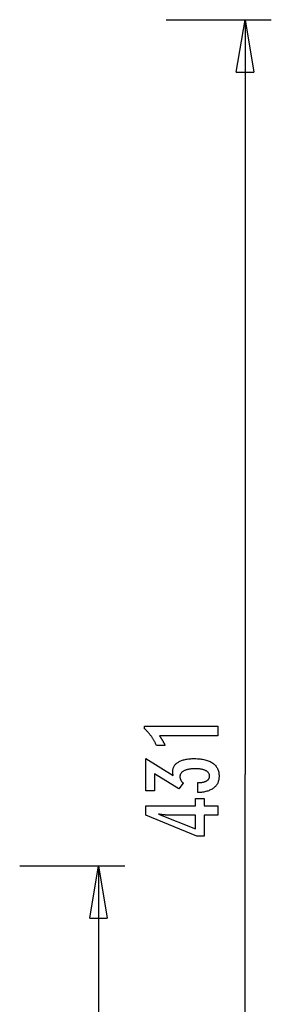
# Model space of a CAD drawing. Extents: x -13.7 to 77.6, y 0.4 to 50.5.
# Drawn here: x 68.5 to 75.7, y 22.4 to 50.5 of the extents above; entities that cross this region are included whole.
import ezdxf

# ---------------------------------------------------------------- set-up
doc = ezdxf.new("R2010")
doc.units = 0
doc.layers.get('0').update_dxf_attribs({"linetype": 'CONTINUOUS'})

msp = doc.modelspace()

# ---------------------------------------------------------------- linework, layer by layer
at = {"color": 0}
for points in [[(72.7119, 50.5213), (72.7119, 50.5213)], [(72.7119, 50.5213), (75.7119, 50.5213)], [(72.7119, 50.5213), (75.7119, 50.5213)], [(72.7119, 50.5213), (75.7119, 50.5213)], [(72.7119, 50.5213), (75.7119, 50.5213)], [(72.7119, 50.5213), (75.7119, 50.5213)], [(72.7119, 50.5213), (75.7119, 50.5213)], [(72.7119, 50.5213), (75.7119, 50.5213)], [(72.7119, 50.5213), (75.7119, 50.5213)], [(72.7119, 50.5213), (75.7119, 50.5213)], [(72.7119, 50.5213), (75.7119, 50.5213)], [(72.7119, 50.5213), (75.7119, 50.5213)], [(72.7119, 50.5213), (75.7119, 50.5213)], [(72.7119, 50.5213), (75.7119, 50.5213)], [(72.7119, 50.5213), (75.7119, 50.5213)], [(72.7119, 50.5213), (75.7119, 50.5213)], [(72.7119, 50.5213), (75.7119, 50.5213)], [(72.7119, 50.5213), (75.7119, 50.5213)], [(72.7119, 50.5213), (75.7119, 50.5213)], [(72.7119, 50.5213), (75.7119, 50.5213)], [(72.7119, 50.5213), (75.7119, 50.5213)], [(72.7119, 50.5213), (75.7119, 50.5213)], [(74.7119, 49.0213), (74.9619, 50.5213)], [(74.7119, 49.0213), (74.9619, 50.5213)], [(74.7119, 49.0213), (74.9619, 50.5213)], [(74.7119, 49.0213), (74.9619, 50.5213)], [(74.7119, 49.0213), (74.9619, 50.5213)], [(74.7119, 49.0213), (74.9619, 50.5213)], [(74.7119, 49.0213), (74.9619, 50.5213)], [(74.7119, 49.0213), (74.9619, 50.5213)], [(74.7119, 49.0213), (74.9619, 50.5213)], [(74.7119, 49.0213), (74.9619, 50.5213)], [(74.7119, 49.0213), (74.9619, 50.5213)], [(74.7119, 49.0213), (74.9619, 50.5213)], [(74.7119, 49.0213), (74.9619, 50.5213)], [(74.7119, 49.0213), (74.9619, 50.5213)], [(74.7119, 49.0213), (74.9619, 50.5213)], [(74.7119, 49.0213), (74.9619, 50.5213)], [(74.7119, 49.0213), (74.9619, 50.5213)], [(74.7119, 49.0213), (74.9619, 50.5213)], [(74.7119, 49.0213), (74.9619, 50.5213)], [(74.7119, 49.0213), (74.9619, 50.5213)], [(74.7119, 49.0213), (74.9619, 50.5213)], [(74.9619, 50.5213), (74.9619, 50.5213)], [(74.9619, 50.5213), (74.9619, 28.9688)], [(74.9619, 50.5213), (74.9619, 28.9688)], [(74.9619, 50.5213), (74.9619, 28.9688)], [(74.9619, 50.5213), (74.9619, 28.9688)], [(74.9619, 50.5213), (74.9619, 28.9688)], [(74.9619, 50.5213), (74.9619, 28.9688)], [(74.9619, 50.5213), (74.9619, 28.9688)], [(74.9619, 50.5213), (74.9619, 28.9688)], [(74.9619, 50.5213), (74.9619, 28.9688)], [(74.9619, 50.5213), (74.9619, 28.9688)], [(74.9619, 50.5213), (74.9619, 28.9688)], [(74.9619, 50.5213), (74.9619, 28.9688)], [(74.9619, 50.5213), (74.9619, 28.9688)], [(74.9619, 50.5213), (74.9619, 28.9688)], [(74.9619, 50.5213), (74.9619, 28.9688)], [(74.9619, 50.5213), (74.9619, 28.9688)], [(74.9619, 50.5213), (74.9619, 28.9688)], [(74.9619, 50.5213), (74.9619, 28.9688)], [(74.9619, 50.5213), (74.9619, 28.9688)], [(74.9619, 50.5213), (74.9619, 28.9688)], [(74.9619, 50.5213), (74.9619, 28.9688)], [(74.9619, 50.5213), (74.9619, 50.5213)], [(74.9619, 50.5213), (74.9619, 50.5213)], [(74.9619, 50.5213), (75.2119, 49.0213)], [(74.9619, 50.5213), (75.2119, 49.0213)], [(74.9619, 50.5213), (75.2119, 49.0213)], [(74.9619, 50.5213), (75.2119, 49.0213)], [(74.9619, 50.5213), (75.2119, 49.0213)], [(74.9619, 50.5213), (75.2119, 49.0213)], [(74.9619, 50.5213), (75.2119, 49.0213)], [(74.9619, 50.5213), (75.2119, 49.0213)], [(74.9619, 50.5213), (75.2119, 49.0213)], [(74.9619, 50.5213), (75.2119, 49.0213)], [(74.9619, 50.5213), (75.2119, 49.0213)], [(74.9619, 50.5213), (75.2119, 49.0213)], [(74.9619, 50.5213), (75.2119, 49.0213)], [(74.9619, 50.5213), (75.2119, 49.0213)], [(74.9619, 50.5213), (75.2119, 49.0213)], [(74.9619, 50.5213), (75.2119, 49.0213)], [(74.9619, 50.5213), (75.2119, 49.0213)], [(74.9619, 50.5213), (75.2119, 49.0213)], [(74.9619, 50.5213), (75.2119, 49.0213)], [(74.9619, 50.5213), (75.2119, 49.0213)], [(74.9619, 50.5213), (75.2119, 49.0213)], [(74.9619, 50.5213), (74.9619, 50.5213)], [(74.9619, 50.5213), (74.9619, 49.0213)], [(74.9619, 50.5213), (74.9619, 49.0213)], [(74.9619, 50.5213), (74.9619, 49.0213)], [(74.9619, 50.5213), (74.9619, 49.0213)], [(74.9619, 50.5213), (74.9619, 49.0213)], [(74.9619, 50.5213), (74.9619, 49.0213)], [(74.9619, 50.5213), (74.9619, 49.0213)], [(74.9619, 50.5213), (74.9619, 49.0213)], [(74.9619, 50.5213), (74.9619, 49.0213)], [(74.9619, 50.5213), (74.9619, 49.0213)], [(74.9619, 50.5213), (74.9619, 49.0213)], [(74.9619, 50.5213), (74.9619, 49.0213)], [(74.9619, 50.5213), (74.9619, 49.0213)], [(74.9619, 50.5213), (74.9619, 49.0213)], [(74.9619, 50.5213), (74.9619, 49.0213)], [(74.9619, 50.5213), (74.9619, 49.0213)], [(74.9619, 50.5213), (74.9619, 49.0213)], [(74.9619, 50.5213), (74.9619, 49.0213)], [(74.9619, 50.5213), (74.9619, 49.0213)], [(74.9619, 50.5213), (74.9619, 49.0213)], [(74.9619, 50.5213), (74.9619, 49.0213)], [(75.7119, 50.5213), (75.7119, 50.5213)], [(74.7119, 49.0213), (74.7119, 49.0213)], [(74.7119, 49.0213), (74.7119, 49.0213)], [(74.7119, 49.0213), (75.2119, 49.0213)], [(74.7119, 49.0213), (75.2119, 49.0213)], [(74.7119, 49.0213), (75.2119, 49.0213)], [(74.7119, 49.0213), (75.2119, 49.0213)], [(74.7119, 49.0213), (75.2119, 49.0213)], [(74.7119, 49.0213), (75.2119, 49.0213)], [(74.7119, 49.0213), (75.2119, 49.0213)], [(74.7119, 49.0213), (75.2119, 49.0213)], [(74.7119, 49.0213), (75.2119, 49.0213)], [(74.7119, 49.0213), (75.2119, 49.0213)], [(74.7119, 49.0213), (75.2119, 49.0213)], [(74.7119, 49.0213), (75.2119, 49.0213)], [(74.7119, 49.0213), (75.2119, 49.0213)], [(74.7119, 49.0213), (75.2119, 49.0213)], [(74.7119, 49.0213), (75.2119, 49.0213)], [(74.7119, 49.0213), (75.2119, 49.0213)], [(74.7119, 49.0213), (75.2119, 49.0213)], [(74.7119, 49.0213), (75.2119, 49.0213)], [(74.7119, 49.0213), (75.2119, 49.0213)], [(74.7119, 49.0213), (75.2119, 49.0213)], [(74.7119, 49.0213), (75.2119, 49.0213)], [(74.9619, 49.0213), (74.9619, 49.0213)], [(75.2119, 49.0213), (75.2119, 49.0213)], [(75.2119, 49.0213), (75.2119, 49.0213)], [(74.187, 30.0702), (72.5196, 30.0702), (72.5196, 30.0702), (72.5265, 30.0606), (72.5334, 30.0513), (72.54, 30.042), (72.5467, 30.0328), (72.553, 30.0236), (72.5594, 30.0146), (72.5655, 30.0056), (72.5717, 29.9967), (72.5775, 29.9877), (72.5834, 29.9789), (72.5889, 29.9702), (72.5946, 29.9616), (72.5999, 29.9529), (72.6053, 29.9444), (72.6104, 29.936), (72.6155, 29.9277), (72.6155, 29.9277), (72.6202, 29.9193), (72.625, 29.9109), (72.6295, 29.9025), (72.6341, 29.8943), (72.6384, 29.8859), (72.6428, 29.8778), (72.6469, 29.8697), (72.6511, 29.8616), (72.6549, 29.8535), (72.6588, 29.8454), (72.6624, 29.8373), (72.6661, 29.8293), (72.6695, 29.8212), (72.673, 29.8133), (72.6762, 29.8052), (72.6795, 29.7974), (72.4344, 29.7974), (72.4344, 29.7974), (72.4266, 29.8145), (72.4187, 29.8318), (72.4106, 29.8487), (72.4025, 29.8657), (72.3939, 29.8823), (72.3854, 29.899), (72.3765, 29.9153), (72.3677, 29.9317), (72.3584, 29.9477), (72.3491, 29.9638), (72.3396, 29.9795), (72.33, 29.9953), (72.32, 30.0107), (72.31, 30.0262), (72.2998, 30.0414), (72.2895, 30.0566), (72.2895, 30.0566), (72.2788, 30.0714), (72.268, 30.0861), (72.2569, 30.1006), (72.2458, 30.1152), (72.2342, 30.1294), (72.2227, 30.1437), (72.2108, 30.1576), (72.1989, 30.1716), (72.1865, 30.1851), (72.1741, 30.1988), (72.1613, 30.2121), (72.1486, 30.2255), (72.1355, 30.2385), (72.1223, 30.2516), (72.1088, 30.2643), (72.0953, 30.2772), (72.0953, 30.3501), (74.187, 30.3501), (74.187, 30.0702)], [(73.6108, 28.454), (73.6108, 28.7391), (73.6244, 28.7391), (73.6244, 28.7391), (73.6436, 28.7392), (73.6625, 28.7397), (73.6806, 28.7406), (73.6983, 28.742), (73.7154, 28.7436), (73.7319, 28.7457), (73.7478, 28.7481), (73.7633, 28.751), (73.778, 28.7541), (73.7923, 28.7577), (73.8058, 28.7616), (73.819, 28.7661), (73.8315, 28.7707), (73.8435, 28.7759), (73.8549, 28.7814), (73.8657, 28.7875), (73.8657, 28.7875), (73.8757, 28.7936), (73.8853, 28.8001), (73.894, 28.8068), (73.9024, 28.814), (73.9099, 28.8214), (73.9168, 28.8293), (73.923, 28.8373), (73.9287, 28.8459), (73.9335, 28.8545), (73.9378, 28.8637), (73.9414, 28.8731), (73.9445, 28.8829), (73.9467, 28.8929), (73.9485, 28.9034), (73.9494, 28.9141), (73.9499, 28.9253), (73.9499, 28.9253), (73.9494, 28.9374), (73.9482, 28.9493), (73.9461, 28.9608), (73.9433, 28.9721), (73.9395, 28.9828), (73.9351, 28.9934), (73.9298, 29.0035), (73.9238, 29.0134), (73.9167, 29.0227), (73.9091, 29.0318), (73.9005, 29.0405), (73.8913, 29.049), (73.881, 29.057), (73.8701, 29.0647), (73.8584, 29.072), (73.846, 29.0791), (73.846, 29.0791), (73.8325, 29.0856), (73.8185, 29.0917), (73.8037, 29.0974), (73.7884, 29.1028), (73.7722, 29.1076), (73.7555, 29.1121), (73.7381, 29.1162), (73.7202, 29.1199), (73.7013, 29.1231), (73.682, 29.1259), (73.6619, 29.1282), (73.6412, 29.1302), (73.6196, 29.1316), (73.5976, 29.1328), (73.5748, 29.1334), (73.5515, 29.1337), (73.5515, 29.1337), (73.5243, 29.1334), (73.498, 29.1326), (73.4725, 29.1314), (73.448, 29.1299), (73.4241, 29.1278), (73.4011, 29.1252), (73.379, 29.1222), (73.3578, 29.1189), (73.3373, 29.1149), (73.3177, 29.1105), (73.2989, 29.1057), (73.281, 29.1004), (73.2638, 29.0946), (73.2475, 29.0884), (73.2321, 29.0818), (73.2176, 29.0749), (73.2176, 29.0749), (73.2037, 29.0673), (73.1908, 29.0593), (73.1787, 29.0508), (73.1677, 29.0421), (73.1574, 29.0327), (73.1481, 29.0231), (73.1396, 29.0129), (73.1322, 29.0024), (73.1254, 28.9913), (73.1196, 28.9799), (73.1147, 28.9679), (73.1107, 28.9556), (73.1075, 28.9427), (73.1053, 28.9295), (73.104, 28.9158), (73.1037, 28.9018), (73.1037, 28.9018), (73.1037, 28.8958), (73.104, 28.8898), (73.1045, 28.8838), (73.1052, 28.8778), (73.106, 28.8718), (73.107, 28.8659), (73.1082, 28.8599), (73.1097, 28.8542), (73.1112, 28.8482), (73.113, 28.8425), (73.115, 28.8366), (73.1172, 28.8309), (73.1195, 28.8252), (73.122, 28.8195), (73.1247, 28.8138), (73.1277, 28.8082), (73.1277, 28.8082), (73.1307, 28.8024), (73.134, 28.7967), (73.1374, 28.7911), (73.1411, 28.7857), (73.1449, 28.7802), (73.1489, 28.7748), (73.153, 28.7694), (73.1575, 28.7643), (73.1619, 28.7589), (73.1667, 28.7538), (73.1715, 28.7487), (73.1767, 28.7437), (73.1819, 28.7386), (73.1874, 28.7337), (73.193, 28.7288), (73.1988, 28.724), (73.0694, 28.5617), (72.3775, 28.9902), (72.3775, 28.5048), (72.1296, 28.5048), (72.1296, 29.43), (72.9109, 28.946), (72.9109, 28.946), (72.91, 28.9499), (72.9093, 28.954), (72.9084, 28.9579), (72.9078, 28.9619), (72.9069, 28.9656), (72.9063, 28.9695), (72.9056, 28.9732), (72.905, 28.9771), (72.9042, 28.9806), (72.9036, 28.9842), (72.903, 28.9877), (72.9024, 28.9913), (72.9018, 28.9946), (72.9014, 28.998), (72.9008, 29.0013), (72.9005, 29.0048), (72.9005, 29.0048), (72.8999, 29.0078), (72.8996, 29.0109), (72.8992, 29.0139), (72.8989, 29.0171), (72.8986, 29.0201), (72.8983, 29.0231), (72.898, 29.0261), (72.898, 29.0292), (72.8977, 29.0319), (72.8976, 29.0349), (72.8974, 29.0378), (72.8974, 29.0408), (72.8973, 29.0435), (72.8973, 29.0465), (72.8973, 29.0493), (72.8973, 29.0523), (72.8973, 29.0523), (72.8979, 29.074), (72.8997, 29.0953), (72.9028, 29.116), (72.9073, 29.1361), (72.913, 29.1553), (72.9199, 29.1742), (72.9281, 29.1922), (72.9377, 29.2099), (72.9484, 29.2267), (72.9604, 29.2429), (72.9736, 29.2585), (72.9882, 29.2735), (73.004, 29.2876), (73.0211, 29.3014), (73.0394, 29.3144), (73.0591, 29.327), (73.0591, 29.327), (73.0798, 29.3386), (73.1017, 29.3496), (73.1245, 29.3598), (73.1485, 29.3694), (73.1734, 29.3781), (73.1995, 29.3861), (73.2265, 29.3933), (73.2548, 29.3999), (73.2839, 29.4054), (73.3142, 29.4104), (73.3455, 29.4146), (73.3781, 29.4182), (73.4115, 29.4207), (73.4462, 29.4227), (73.4817, 29.4239), (73.5186, 29.4244), (73.5186, 29.4244), (73.56, 29.4238), (73.6005, 29.4223), (73.6396, 29.4197), (73.6777, 29.4162), (73.7143, 29.4116), (73.7499, 29.406), (73.7841, 29.3994), (73.8174, 29.3919), (73.8492, 29.3832), (73.8798, 29.3736), (73.9092, 29.363), (73.9377, 29.3514), (73.9647, 29.3387), (73.9905, 29.3252), (74.0151, 29.3105), (74.0388, 29.295), (74.0388, 29.295), (74.0608, 29.2782), (74.0815, 29.2607), (74.1007, 29.2422), (74.1186, 29.2231), (74.1349, 29.2029), (74.15, 29.182), (74.1635, 29.1602), (74.1757, 29.1376), (74.1863, 29.114), (74.1956, 29.0896), (74.2034, 29.0643), (74.2099, 29.0383), (74.2148, 29.0112), (74.2184, 28.9834), (74.2205, 28.9547), (74.2213, 28.9253), (74.2213, 28.9253), (74.2205, 28.898), (74.2187, 28.8716), (74.2156, 28.846), (74.2114, 28.8212), (74.2057, 28.7971), (74.1991, 28.7738), (74.191, 28.7512), (74.182, 28.7296), (74.1715, 28.7085), (74.1598, 28.6883), (74.1469, 28.6688), (74.1329, 28.6502), (74.1174, 28.6322), (74.1009, 28.6152), (74.0831, 28.5989), (74.0642, 28.5834), (74.0642, 28.5834), (74.0438, 28.5686), (74.0225, 28.5548), (74.0002, 28.5418), (73.9768, 28.5299), (73.9522, 28.5187), (73.9265, 28.5084), (73.8998, 28.499), (73.8722, 28.4906), (73.8432, 28.4828), (73.8132, 28.476), (73.7822, 28.4701), (73.7501, 28.4652), (73.7168, 28.4609), (73.6826, 28.4577), (73.6472, 28.4554), (73.6108, 28.454)], [(74.9619, 28.9688), (74.9619, 28.9688)], [(74.9619, 7.4163), (74.9619, 28.9688)], [(74.9619, 7.4163), (74.9619, 28.9688)], [(74.9619, 7.4163), (74.9619, 28.9688)], [(74.9619, 7.4163), (74.9619, 28.9688)], [(74.9619, 7.4163), (74.9619, 28.9688)], [(74.9619, 7.4163), (74.9619, 28.9688)], [(74.9619, 7.4163), (74.9619, 28.9688)], [(74.9619, 7.4163), (74.9619, 28.9688)], [(74.9619, 7.4163), (74.9619, 28.9688)], [(74.9619, 7.4163), (74.9619, 28.9688)], [(74.9619, 7.4163), (74.9619, 28.9688)], [(74.9619, 7.4163), (74.9619, 28.9688)], [(74.9619, 7.4163), (74.9619, 28.9688)], [(74.9619, 7.4163), (74.9619, 28.9688)], [(74.9619, 7.4163), (74.9619, 28.9688)], [(74.9619, 7.4163), (74.9619, 28.9688)], [(74.9619, 7.4163), (74.9619, 28.9688)], [(74.9619, 7.4163), (74.9619, 28.9688)], [(74.9619, 7.4163), (74.9619, 28.9688)], [(74.9619, 7.4163), (74.9619, 28.9688)], [(74.9619, 7.4163), (74.9619, 28.9688)], [(74.9619, 28.9688), (74.9619, 28.9688)], [(74.187, 27.8049), (73.7971, 27.8049), (73.7971, 27.2122), (73.5835, 27.2122), (72.1296, 27.8049), (72.1296, 28.0749), (73.552, 28.0749), (73.552, 28.2898), (73.7971, 28.2898), (73.7971, 28.0749), (74.187, 28.0749), (74.187, 27.8049)], [(73.552, 27.8049), (72.8465, 27.8049), (72.8465, 27.8049), (72.8386, 27.8049), (72.8307, 27.8049), (72.8224, 27.805), (72.8141, 27.8053), (72.8054, 27.8056), (72.7966, 27.806), (72.7875, 27.8064), (72.7783, 27.807), (72.7686, 27.8075), (72.7589, 27.8081), (72.7488, 27.8087), (72.7387, 27.8095), (72.7281, 27.8103), (72.7175, 27.8112), (72.7065, 27.8121), (72.6955, 27.8133), (72.6955, 27.8133), (72.6839, 27.8142), (72.6724, 27.8153), (72.6605, 27.8165), (72.6487, 27.8177), (72.6365, 27.8189), (72.6242, 27.8203), (72.6117, 27.8218), (72.5992, 27.8234), (72.5861, 27.8249), (72.5731, 27.8265), (72.5597, 27.8282), (72.5464, 27.83), (72.5327, 27.8318), (72.5189, 27.8338), (72.5049, 27.8357), (72.4909, 27.8378), (73.552, 27.4149), (73.552, 27.8049)], [(68.5293, 26.3663), (68.5293, 26.3663)], [(68.5293, 26.3663), (71.5293, 26.3663)], [(68.5293, 26.3663), (71.5293, 26.3663)], [(68.5293, 26.3663), (71.5293, 26.3663)], [(68.5293, 26.3663), (71.5293, 26.3663)], [(68.5293, 26.3663), (71.5293, 26.3663)], [(68.5293, 26.3663), (71.5293, 26.3663)], [(68.5293, 26.3663), (71.5293, 26.3663)], [(68.5293, 26.3663), (71.5293, 26.3663)], [(68.5293, 26.3663), (71.5293, 26.3663)], [(68.5293, 26.3663), (71.5293, 26.3663)], [(68.5293, 26.3663), (71.5293, 26.3663)], [(68.5293, 26.3663), (71.5293, 26.3663)], [(68.5293, 26.3663), (71.5293, 26.3663)], [(68.5293, 26.3663), (71.5293, 26.3663)], [(68.5293, 26.3663), (71.5293, 26.3663)], [(68.5293, 26.3663), (71.5293, 26.3663)], [(68.5293, 26.3663), (71.5293, 26.3663)], [(68.5293, 26.3663), (71.5293, 26.3663)], [(68.5293, 26.3663), (71.5293, 26.3663)], [(68.5293, 26.3663), (71.5293, 26.3663)], [(68.5293, 26.3663), (71.5293, 26.3663)], [(70.5293, 24.8663), (70.7793, 26.3663)], [(70.5293, 24.8663), (70.7793, 26.3663)], [(70.5293, 24.8663), (70.7793, 26.3663)], [(70.5293, 24.8663), (70.7793, 26.3663)], [(70.5293, 24.8663), (70.7793, 26.3663)], [(70.5293, 24.8663), (70.7793, 26.3663)], [(70.5293, 24.8663), (70.7793, 26.3663)], [(70.5293, 24.8663), (70.7793, 26.3663)], [(70.5293, 24.8663), (70.7793, 26.3663)], [(70.5293, 24.8663), (70.7793, 26.3663)], [(70.5293, 24.8663), (70.7793, 26.3663)], [(70.5293, 24.8663), (70.7793, 26.3663)], [(70.5293, 24.8663), (70.7793, 26.3663)], [(70.5293, 24.8663), (70.7793, 26.3663)], [(70.5293, 24.8663), (70.7793, 26.3663)], [(70.5293, 24.8663), (70.7793, 26.3663)], [(70.5293, 24.8663), (70.7793, 26.3663)], [(70.5293, 24.8663), (70.7793, 26.3663)], [(70.5293, 24.8663), (70.7793, 26.3663)], [(70.5293, 24.8663), (70.7793, 26.3663)], [(70.5293, 24.8663), (70.7793, 26.3663)], [(70.7793, 26.3663), (70.7793, 26.3663)], [(70.7793, 26.3663), (70.7793, 16.8913)], [(70.7793, 26.3663), (70.7793, 16.8913)], [(70.7793, 26.3663), (70.7793, 16.8913)], [(70.7793, 26.3663), (70.7793, 16.8913)], [(70.7793, 26.3663), (70.7793, 16.8913)], [(70.7793, 26.3663), (70.7793, 16.8913)], [(70.7793, 26.3663), (70.7793, 16.8913)], [(70.7793, 26.3663), (70.7793, 16.8913)], [(70.7793, 26.3663), (70.7793, 16.8913)], [(70.7793, 26.3663), (70.7793, 16.8913)], [(70.7793, 26.3663), (70.7793, 16.8913)], [(70.7793, 26.3663), (70.7793, 16.8913)], [(70.7793, 26.3663), (70.7793, 16.8913)], [(70.7793, 26.3663), (70.7793, 16.8913)], [(70.7793, 26.3663), (70.7793, 16.8913)], [(70.7793, 26.3663), (70.7793, 16.8913)], [(70.7793, 26.3663), (70.7793, 16.8913)], [(70.7793, 26.3663), (70.7793, 16.8913)], [(70.7793, 26.3663), (70.7793, 16.8913)], [(70.7793, 26.3663), (70.7793, 16.8913)], [(70.7793, 26.3663), (70.7793, 16.8913)], [(70.7793, 26.3663), (70.7793, 26.3663)], [(70.7793, 26.3663), (70.7793, 26.3663)], [(70.7793, 26.3663), (71.0293, 24.8663)], [(70.7793, 26.3663), (71.0293, 24.8663)], [(70.7793, 26.3663), (71.0293, 24.8663)], [(70.7793, 26.3663), (71.0293, 24.8663)], [(70.7793, 26.3663), (71.0293, 24.8663)], [(70.7793, 26.3663), (71.0293, 24.8663)], [(70.7793, 26.3663), (71.0293, 24.8663)], [(70.7793, 26.3663), (71.0293, 24.8663)], [(70.7793, 26.3663), (71.0293, 24.8663)], [(70.7793, 26.3663), (71.0293, 24.8663)], [(70.7793, 26.3663), (71.0293, 24.8663)], [(70.7793, 26.3663), (71.0293, 24.8663)], [(70.7793, 26.3663), (71.0293, 24.8663)], [(70.7793, 26.3663), (71.0293, 24.8663)], [(70.7793, 26.3663), (71.0293, 24.8663)], [(70.7793, 26.3663), (71.0293, 24.8663)], [(70.7793, 26.3663), (71.0293, 24.8663)], [(70.7793, 26.3663), (71.0293, 24.8663)], [(70.7793, 26.3663), (71.0293, 24.8663)], [(70.7793, 26.3663), (71.0293, 24.8663)], [(70.7793, 26.3663), (71.0293, 24.8663)], [(70.7793, 26.3663), (70.7793, 26.3663)], [(70.7793, 26.3663), (70.7793, 24.8663)], [(70.7793, 26.3663), (70.7793, 24.8663)], [(70.7793, 26.3663), (70.7793, 24.8663)], [(70.7793, 26.3663), (70.7793, 24.8663)], [(70.7793, 26.3663), (70.7793, 24.8663)], [(70.7793, 26.3663), (70.7793, 24.8663)], [(70.7793, 26.3663), (70.7793, 24.8663)], [(70.7793, 26.3663), (70.7793, 24.8663)], [(70.7793, 26.3663), (70.7793, 24.8663)], [(70.7793, 26.3663), (70.7793, 24.8663)], [(70.7793, 26.3663), (70.7793, 24.8663)], [(70.7793, 26.3663), (70.7793, 24.8663)], [(70.7793, 26.3663), (70.7793, 24.8663)], [(70.7793, 26.3663), (70.7793, 24.8663)], [(70.7793, 26.3663), (70.7793, 24.8663)], [(70.7793, 26.3663), (70.7793, 24.8663)], [(70.7793, 26.3663), (70.7793, 24.8663)], [(70.7793, 26.3663), (70.7793, 24.8663)], [(70.7793, 26.3663), (70.7793, 24.8663)], [(70.7793, 26.3663), (70.7793, 24.8663)], [(70.7793, 26.3663), (70.7793, 24.8663)], [(71.5293, 26.3663), (71.5293, 26.3663)], [(70.5293, 24.8663), (70.5293, 24.8663)], [(70.5293, 24.8663), (70.5293, 24.8663)], [(70.5293, 24.8663), (71.0293, 24.8663)], [(70.5293, 24.8663), (71.0293, 24.8663)], [(70.5293, 24.8663), (71.0293, 24.8663)], [(70.5293, 24.8663), (71.0293, 24.8663)], [(70.5293, 24.8663), (71.0293, 24.8663)], [(70.5293, 24.8663), (71.0293, 24.8663)], [(70.5293, 24.8663), (71.0293, 24.8663)], [(70.5293, 24.8663), (71.0293, 24.8663)], [(70.5293, 24.8663), (71.0293, 24.8663)], [(70.5293, 24.8663), (71.0293, 24.8663)], [(70.5293, 24.8663), (71.0293, 24.8663)], [(70.5293, 24.8663), (71.0293, 24.8663)], [(70.5293, 24.8663), (71.0293, 24.8663)], [(70.5293, 24.8663), (71.0293, 24.8663)], [(70.5293, 24.8663), (71.0293, 24.8663)], [(70.5293, 24.8663), (71.0293, 24.8663)], [(70.5293, 24.8663), (71.0293, 24.8663)], [(70.5293, 24.8663), (71.0293, 24.8663)], [(70.5293, 24.8663), (71.0293, 24.8663)], [(70.5293, 24.8663), (71.0293, 24.8663)], [(70.5293, 24.8663), (71.0293, 24.8663)], [(70.7793, 24.8663), (70.7793, 24.8663)], [(71.0293, 24.8663), (71.0293, 24.8663)], [(71.0293, 24.8663), (71.0293, 24.8663)]]:
    msp.add_lwpolyline(points, dxfattribs=at)

doc.saveas('drawing.dxf')
